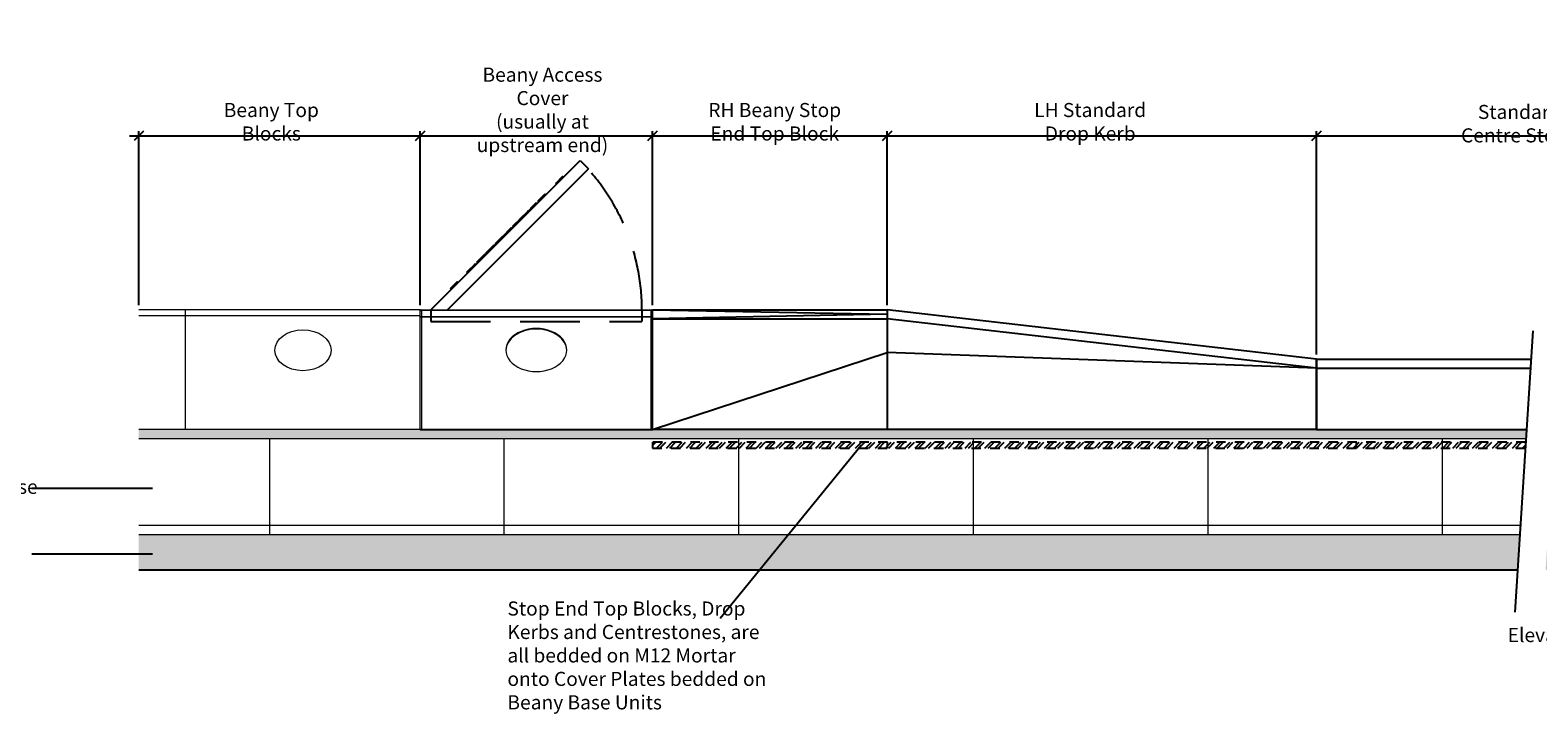
# Model space of a CAD drawing. Extents: x 68222 to 221573, y -8478 to 11930.
# Drawn here: x 69992 to 73205, y -5029 to -3571 of the extents above; entities that cross this region are included whole.
import ezdxf

# ---------------------------------------------------------------- set-up
doc = ezdxf.new("R2010")
doc.units = 0
doc.header["$LTSCALE"] = 20
doc.header["$MEASUREMENT"] = 0
doc.linetypes.add('1MM-HIDDEN', pattern=[2, 1, -1])
doc.linetypes.add('DASHED2', pattern=[9.525, 6.35, -3.175])
doc.layers.get('0').update_dxf_attribs({"linetype": 'CONTINUOUS'})
doc.layers.get('DEFPOINTS').update_dxf_attribs({"linetype": 'CONTINUOUS'})
doc.layers.add('00_Marshalls - Standard Details', color=7, linetype='CONTINUOUS')
doc.styles.add('10TEXT', font='archs.shx', dxfattribs={"width": 0.63, "height": 30})
doc.styles.add('Dims', font='archs.shx', dxfattribs={"width": 0.63})
doc.dimstyles.new('10', dxfattribs={"dimscale": 10, "dimtxt": 0.18, "dimasz": 2, "dimexe": 1, "dimexo": 1, "dimgap": 1, "dimtad": 1, "dimdec": 0, "dimzin": 0, "dimdsep": 46, "dimtxsty": '10TEXT', "dimblk1": 'OBLIQUE', "dimblk2": 'OBLIQUE', "dimsah": 1, "dimcen": 0.09, "dimdle": 2, "dimclrd": 7, "dimclre": 7, "dimclrt": 7, "dimadec": 0, "dimazin": 0, "dimtfac": 1, "dimtdec": 0, "dimtofl": 0, "dimtmove": 0, "dimatfit": 3, "dimldrblk": 'OBLIQUE', "dimfxl": 1, "dimtolj": 1, "dimarcsym": 0})

# ---------------------------------------------------------------- blocks, each defined once
blk = doc.blocks.new('_OBLIQUE')
at = {"color": 0, "linetype": 'ByBlock'}
blk.add_line((-0.5, -0.5), (0.5, 0.5), dxfattribs=at)
blk = doc.blocks.new('*D1211')
at = {"layer": '00_Marshalls - Standard Details', "color": 252, "lineweight": -2, "transparency": 16777216}
for p, q in [((70223.4, -4157.8), (70223.4, -3787)), ((70823.4, -4157.8), (70823.4, -3787)), ((70203.4, -3797), (70843.4, -3797))]:
    blk.add_line(p, q, dxfattribs=at)
at = {"layer": 'DEFPOINTS', "color": 0, "transparency": 16777216}
for p in [(70823.4, -3797), (70223.4, -4167.8), (70823.4, -4167.8)]:
    blk.add_point(p, dxfattribs=at)
at = {"layer": '00_Marshalls - Standard Details', "color": 252, "lineweight": -2, "transparency": 16777216, "xscale": 20, "yscale": 20, "zscale": 20, "rotation": 180}
blk.add_blockref('_OBLIQUE', (70223.4, -3797), dxfattribs=at)
at = {"layer": '00_Marshalls - Standard Details', "color": 252, "lineweight": -2, "transparency": 16777216, "xscale": 20, "yscale": 20, "zscale": 20}
blk.add_blockref('_OBLIQUE', (70823.4, -3797), dxfattribs=at)
at = {"layer": '00_Marshalls - Standard Details', "color": 7, "transparency": 16777216, "insert": (70506, -3766.7), "char_height": 30, "attachment_point": 5, "style": '10TEXT'}
blk.add_mtext('\\A1;{\\fCalibri Light|b0|i0|c0|p34;Beany Top Blocks}', dxfattribs=at)
blk = doc.blocks.new('*D1212')
at = {"layer": '00_Marshalls - Standard Details', "color": 252, "lineweight": -2, "transparency": 16777216}
for p, q in [((70823.4, -4157.8), (70823.4, -3787)), ((71318.4, -4157.8), (71318.4, -3787)), ((70803.4, -3797), (71338.4, -3797))]:
    blk.add_line(p, q, dxfattribs=at)
at = {"layer": 'DEFPOINTS', "color": 0, "transparency": 16777216}
for p in [(71318.4, -3797), (70823.4, -4167.8), (71318.4, -4167.8)]:
    blk.add_point(p, dxfattribs=at)
at = {"layer": '00_Marshalls - Standard Details', "color": 252, "lineweight": -2, "transparency": 16777216, "xscale": 20, "yscale": 20, "zscale": 20, "rotation": 180}
blk.add_blockref('_OBLIQUE', (70823.4, -3797), dxfattribs=at)
at = {"layer": '00_Marshalls - Standard Details', "color": 252, "lineweight": -2, "transparency": 16777216, "xscale": 20, "yscale": 20, "zscale": 20}
blk.add_blockref('_OBLIQUE', (71318.4, -3797), dxfattribs=at)
at = {"layer": '00_Marshalls - Standard Details', "color": 7, "transparency": 16777216, "insert": (71083.9, -3741.3), "char_height": 30, "attachment_point": 5, "style": '10TEXT'}
blk.add_mtext('\\A1;{\\fCalibri Light|b0|i0|c0|p34;Beany Access Cover\\P(usually at upstream end)}', dxfattribs=at)
blk = doc.blocks.new('*D1213')
at = {"layer": '00_Marshalls - Standard Details', "color": 252, "lineweight": -2, "transparency": 16777216}
for p, q in [((71318.4, -4157.8), (71318.4, -3787)), ((71818.4, -4157.8), (71818.4, -3787)), ((71298.4, -3797), (71838.4, -3797))]:
    blk.add_line(p, q, dxfattribs=at)
at = {"layer": 'DEFPOINTS', "color": 0, "transparency": 16777216}
for p in [(71818.4, -3797), (71318.4, -4167.8), (71818.4, -4167.8)]:
    blk.add_point(p, dxfattribs=at)
at = {"layer": '00_Marshalls - Standard Details', "color": 252, "lineweight": -2, "transparency": 16777216, "xscale": 20, "yscale": 20, "zscale": 20, "rotation": 180}
blk.add_blockref('_OBLIQUE', (71318.4, -3797), dxfattribs=at)
at = {"layer": '00_Marshalls - Standard Details', "color": 252, "lineweight": -2, "transparency": 16777216, "xscale": 20, "yscale": 20, "zscale": 20}
blk.add_blockref('_OBLIQUE', (71818.4, -3797), dxfattribs=at)
at = {"layer": '00_Marshalls - Standard Details', "color": 7, "transparency": 16777216, "insert": (71578.9, -3766.7), "char_height": 30, "attachment_point": 5, "style": '10TEXT'}
blk.add_mtext('\\A1;{\\fCalibri Light|b0|i0|c0|p34;RH Beany Stop End Top Block}', dxfattribs=at)
blk = doc.blocks.new('*D1214')
at = {"layer": '00_Marshalls - Standard Details', "color": 252, "lineweight": -2, "transparency": 16777216}
for p, q in [((71818.4, -4157.8), (71818.4, -3787)), ((72733.4, -4262.8), (72733.4, -3787)), ((71798.4, -3797), (72753.4, -3797))]:
    blk.add_line(p, q, dxfattribs=at)
at = {"layer": 'DEFPOINTS', "color": 0, "transparency": 16777216}
for p in [(72733.4, -3797), (71818.4, -4167.8), (72733.4, -4272.8)]:
    blk.add_point(p, dxfattribs=at)
at = {"layer": '00_Marshalls - Standard Details', "color": 252, "lineweight": -2, "transparency": 16777216, "xscale": 20, "yscale": 20, "zscale": 20, "rotation": 180}
blk.add_blockref('_OBLIQUE', (71818.4, -3797), dxfattribs=at)
at = {"layer": '00_Marshalls - Standard Details', "color": 252, "lineweight": -2, "transparency": 16777216, "xscale": 20, "yscale": 20, "zscale": 20}
blk.add_blockref('_OBLIQUE', (72733.4, -3797), dxfattribs=at)
at = {"layer": '00_Marshalls - Standard Details', "color": 7, "transparency": 16777216, "insert": (72251.3, -3766.7), "char_height": 30, "attachment_point": 5, "style": '10TEXT'}
blk.add_mtext('\\A1;{\\fCalibri Light|b0|i0|c0|p34;LH Standard Drop Kerb}', dxfattribs=at)
blk = doc.blocks.new('*D1215')
at = {"layer": '00_Marshalls - Standard Details', "color": 252, "lineweight": -2, "transparency": 16777216}
for p, q in [((72733.4, -4262.8), (72733.4, -3787)), ((73648.4, -4262.8), (73648.4, -3787)), ((72713.4, -3797), (73668.4, -3797))]:
    blk.add_line(p, q, dxfattribs=at)
at = {"layer": 'DEFPOINTS', "color": 0, "transparency": 16777216}
for p in [(73648.4, -3797), (72733.4, -4272.8), (73648.4, -4272.8)]:
    blk.add_point(p, dxfattribs=at)
at = {"layer": '00_Marshalls - Standard Details', "color": 252, "lineweight": -2, "transparency": 16777216, "xscale": 20, "yscale": 20, "zscale": 20, "rotation": 180}
blk.add_blockref('_OBLIQUE', (72733.4, -3797), dxfattribs=at)
at = {"layer": '00_Marshalls - Standard Details', "color": 252, "lineweight": -2, "transparency": 16777216, "xscale": 20, "yscale": 20, "zscale": 20}
blk.add_blockref('_OBLIQUE', (73648.4, -3797), dxfattribs=at)
at = {"layer": '00_Marshalls - Standard Details', "color": 7, "transparency": 16777216, "insert": (73166.3, -3770.7), "char_height": 30, "attachment_point": 5, "style": '10TEXT'}
blk.add_mtext('\\A1;{\\fCalibri Light|b0|i0|c0|p34;Standard Centre Stone}', dxfattribs=at)

msp = doc.modelspace()

# ---------------------------------------------------------------- hatches: boundary and pattern name
at = {"layer": '00_Marshalls - Standard Details'}
h = msp.add_hatch(dxfattribs=at)
h.set_pattern_fill('DOTS', color=256, scale=50)
h.set_pattern_definition([(0, (-728.6938, 7958.5318), (1.5625, 3.125), [0, -3.125])])
h.paths.add_polyline_path([(73241.2, -4422.78), (73239.91, -4442.78), (76168.38, -4442.78), (76168.38, -4422.78)])
h.paths.add_polyline_path([(73179.91, -4442.78), (73181.2, -4422.78), (70223.38, -4422.78), (70223.38, -4442.78)])
h = msp.add_hatch(dxfattribs=at)
h.set_pattern_fill('ANSI32', color=256, scale=40)
h.set_pattern_definition([(45, (-4193.56, 6927.222), (-10.6066017, 10.6066017), []), (45, (-4186.489, 6927.222), (-10.6066017, 10.6066017), [])])
h.paths.add_polyline_path([(73178.62, -4462.78), (73179.43, -4450.28), (71318.38, -4450.28), (71318.38, -4462.78)])
h.paths.add_polyline_path([(73239.43, -4450.28), (73238.62, -4462.78), (75063.38, -4462.78), (75063.38, -4450.28)])
h = msp.add_hatch(dxfattribs=at)
h.set_pattern_fill('AR-CONC', color=256, scale=10, style=0)
h.set_pattern_definition([(50, (-728.694, 6037.33), (71.72602, -6.275213), [7.5, -82.5]), (355, (-728.694, 6037.33), (-13.87513, 75.21921), [6, -66]), (100.45144, (-722.72, 6036.81), (57.850885, 68.944), [6.37402, -70.11421]), (46.1842, (-728.69, 6057.33), (106.72413, -16.55193), [11.25, -123.75]), (96.63564, (-719.8, 6055.95), (93.4662, 97.41186), [9.56103, -105.17138]), (351.18416, (-728.69, 6057.33), (93.4662, 97.41186), [9, -99]), (21, (-718.694, 6052.33), (59.690705, -40.26189), [7.5, -82.5]), (326, (-718.694, 6052.33), (24.33153, 72.515005), [6, -66]), (71.45144, (-713.72, 6048.976), (84.02224, 32.253115), [6.37402, -70.11421]), (37.5, (-728.694, 6037.331), (1.2159855, 33.289385), [0, -65.2, 0, -67, 0, -66.25]), (7.5, (-728.694, 6037.33), (26.306954, 39.441171), [0, -38.2, 0, -63.7, 0, -25.25]), (327.5, (-750.994, 6037.331), (53.382244, -2.255487), [0, -25, 0, -78, 0, -103.5]), (317.5, (-760.994, 6037.33), (58.318617, 10.010498), [0, -32.5, 0, -51.8, 0, -73.5])])
h.paths.add_polyline_path([(73226.69, -4647.78), (73221.85, -4722.78), (76168.38, -4722.78), (76168.38, -4647.78), (76002.49, -4647.78), (75502.49, -4647.78), (75002.49, -4647.78), (74502.49, -4647.78), (74002.49, -4647.78)])
h.paths.add_polyline_path([(73161.85, -4722.78), (73166.69, -4647.78), (72502.49, -4647.78), (72002.49, -4647.78), (71502.49, -4647.78), (71002.49, -4647.78), (70502.49, -4647.78), (70223.38, -4647.78), (70223.38, -4722.78)])

# ---------------------------------------------------------------- linework, layer by layer
at = {"linetype": 'Continuous', "lineweight": 0}
for p, q in [((70502.49, -4442.78), (70223.38, -4442.78)), ((70502.49, -4627.78), (70502.49, -4442.78)), ((71002.49, -4442.78), (70502.49, -4442.78)), ((70502.49, -4627.78), (70502.49, -4442.78)), ((71002.49, -4627.78), (71002.49, -4442.78)), ((71002.49, -4627.78), (71002.49, -4442.78)), ((71502.49, -4442.78), (71002.49, -4442.78)), ((71502.49, -4627.78), (71502.49, -4442.78)), ((71502.49, -4627.78), (71502.49, -4442.78)), ((72002.49, -4442.78), (71502.49, -4442.78)), ((72002.49, -4627.78), (72002.49, -4442.78)), ((72002.49, -4627.78), (72002.49, -4442.78)), ((72502.49, -4442.78), (72002.49, -4442.78)), ((72502.49, -4627.78), (72502.49, -4442.78)), ((72502.49, -4627.78), (72502.49, -4442.78)), ((73002.49, -4442.78), (72502.49, -4442.78)), ((73002.49, -4627.78), (73002.49, -4442.78)), ((73002.49, -4627.78), (73002.49, -4442.78)), ((73179.91, -4442.78), (73002.49, -4442.78)), ((70502.49, -4627.78), (70223.38, -4627.78)), ((70502.49, -4647.78), (70223.38, -4647.78)), ((70502.49, -4647.78), (70502.49, -4627.78)), ((71002.49, -4627.78), (70502.49, -4627.78)), ((70502.49, -4647.78), (70502.49, -4627.78)), ((71002.49, -4647.78), (70502.49, -4647.78)), ((71002.49, -4647.78), (71002.49, -4627.78)), ((71002.49, -4647.78), (71002.49, -4627.78)), ((71502.49, -4627.78), (71002.49, -4627.78)), ((71502.49, -4647.78), (71002.49, -4647.78)), ((71502.49, -4647.78), (71502.49, -4627.78)), ((71502.49, -4647.78), (71502.49, -4627.78)), ((72002.49, -4627.78), (71502.49, -4627.78)), ((72002.49, -4647.78), (71502.49, -4647.78)), ((72002.49, -4647.78), (72002.49, -4627.78)), ((72002.49, -4647.78), (72002.49, -4627.78)), ((72502.49, -4627.78), (72002.49, -4627.78)), ((72502.49, -4647.78), (72002.49, -4647.78)), ((72502.49, -4647.78), (72502.49, -4627.78)), ((72502.49, -4647.78), (72502.49, -4627.78)), ((73002.49, -4627.78), (72502.49, -4627.78)), ((73002.49, -4647.78), (72502.49, -4647.78)), ((73002.49, -4647.78), (73002.49, -4627.78)), ((73002.49, -4647.78), (73002.49, -4627.78)), ((73167.98, -4627.78), (73002.49, -4627.78)), ((73166.69, -4647.78), (73002.49, -4647.78))]:
    msp.add_line(p, q, dxfattribs=at)
for points in [[(72733.38, -4272.78), (71818.38, -4167.78)], [(71818.38, -4167.78), (71818.38, -4422.78)], [(72733.38, -4291.78), (71818.38, -4186.78)], [(72733.38, -4291.78), (71818.38, -4259)], [(72733.38, -4272.78), (72733.38, -4422.78)], [(72733.38, -4272.78), (73190.88, -4272.78)], [(72733.38, -4422.78), (72733.38, -4272.78)], [(72733.38, -4291.78), (73189.66, -4291.78)], [(72733.38, -4422.78), (71818.38, -4422.78)], [(72733.38, -4422.78), (73181.2, -4422.78)]]:
    msp.add_lwpolyline(points)
at = {"ltscale": 0.15}
msp.add_lwpolyline([(71318.38, -4422.78), (71818.38, -4259)], dxfattribs=at)
at = {"layer": '00_Marshalls - Standard Details'}
for p, q in [((70845.88, -4167.78), (71164.08, -3849.58)), ((71318.38, -4422.78), (71318.38, -4167.78)), ((71318.38, -4167.78), (71818.38, -4167.78)), ((71318.38, -4167.78), (71818.38, -4177.28)), ((71818.38, -4177.28), (71318.38, -4186.78)), ((71818.38, -4167.78), (71818.38, -4422.78)), ((71318.38, -4186.78), (71818.38, -4186.78)), ((73194.75, -4212.78), (73156.04, -4812.78)), ((71818.38, -4422.78), (71318.38, -4422.78))]:
    msp.add_line(p, q, dxfattribs=at)
at = {"layer": '00_Marshalls - Standard Details', "linetype": 'DASHED2'}
for p, q in [((71164.08, -3849.58), (71181.76, -3867.26)), ((70845.88, -4167.78), (70845.88, -4192.78)), ((71295.88, -4167.78), (71295.88, -4192.78)), ((70845.88, -4192.78), (71295.88, -4192.78))]:
    msp.add_line(p, q, dxfattribs=at)
at = {"layer": '00_Marshalls - Standard Details', "linetype": 'Continuous'}
msp.add_line((70881.24, -4167.78), (71181.76, -3867.26), dxfattribs=at)
at = {"layer": '00_Marshalls - Standard Details', "linetype": 'Continuous', "lineweight": 0, "extrusion": (-0.707107, 0.707107, 0)}
for p, q in [((71112.78, -3896.63), (71125.84, -3883.58)), ((71126.36, -3884.1), (71113.31, -3897.16)), ((71113.71, -3897.85), (71127.06, -3884.5)), ((71125.84, -3883.58), (71126.36, -3884.1)), ((71127.06, -3884.5), (71126.36, -3884.1)), ((71127.05, -3883.42), (71127.74, -3883.82)), ((71127.06, -3884.5), (71128.11, -3885.55)), ((71113.03, -3898.54), (71112.62, -3897.84)), ((71112.78, -3896.63), (71113.31, -3897.16)), ((71113.31, -3897.16), (71113.71, -3897.85)), ((71113.71, -3897.85), (71114.76, -3898.9)), ((71070.7, -3938.72), (71057.88, -3951.54)), ((71057.88, -3951.54), (71059.43, -3954.23)), ((71070.7, -3938.72), (71073.39, -3940.27)), ((71075.59, -3935.97), (71075.19, -3935.27)), ((71075.35, -3934.07), (71088.41, -3921.01)), ((71075.35, -3934.07), (71075.87, -3934.59)), ((71088.93, -3921.53), (71075.87, -3934.59)), ((71075.87, -3934.59), (71076.28, -3935.29)), ((71076.28, -3935.29), (71089.63, -3921.94)), ((71076.28, -3935.29), (71077.32, -3936.33)), ((71088.41, -3921.01), (71088.93, -3921.53)), ((71088.47, -3920.95), (71088.47, -3920.95)), ((71089.63, -3921.94), (71088.93, -3921.53)), ((71089.61, -3920.85), (71090.31, -3921.25)), ((71089.63, -3921.94), (71090.68, -3922.98)), ((71089.93, -3921.79), (71089.93, -3921.79)), ((71024.82, -3984.6), (71023.15, -3986.27)), ((71033.22, -3976.2), (71024.82, -3984.6)), ((71024.82, -3984.6), (71025.72, -3985.21)), ((71025.94, -3984.89), (71037.89, -3972.94)), ((71038.27, -3973.61), (71026.47, -3985.41)), ((71026.54, -3985.55), (71038.32, -3973.76)), ((71034.89, -3974.53), (71033.22, -3976.2)), ((71033.22, -3976.2), (71033.79, -3977.04)), ((71037.7, -3971.72), (71034.89, -3974.53)), ((71034.89, -3974.53), (71035.46, -3975.37)), ((71037.7, -3971.72), (71037.74, -3971.73)), ((71038.16, -3973.4), (71037.76, -3972.71)), ((71037.92, -3971.5), (71050.97, -3958.44)), ((71037.92, -3971.5), (71038.44, -3972.02)), ((71051.5, -3958.97), (71038.44, -3972.02)), ((71038.44, -3972.02), (71038.84, -3972.72)), ((71038.84, -3972.72), (71052.19, -3959.37)), ((71038.84, -3972.72), (71039.89, -3973.77)), ((71053.95, -3955.47), (71050.97, -3958.44)), ((71050.97, -3958.44), (71051.5, -3958.97)), ((71052.19, -3959.37), (71051.5, -3958.97)), ((71052.18, -3958.28), (71052.88, -3958.69)), ((71052.19, -3959.37), (71053.24, -3960.42)), ((71052.41, -3958.42), (71054.65, -3956.18)), ((71055.5, -3956.38), (71053.09, -3958.79)), ((71053.24, -3958.85), (71055.66, -3956.43)), ((71053.95, -3955.47), (71054.88, -3956.01)), ((71055.5, -3956.38), (71055.62, -3955.92)), ((71055.66, -3956.43), (71055.5, -3956.38)), ((71056.44, -3956.15), (71055.62, -3955.92)), ((71057.94, -3955.72), (71056.52, -3954.31)), ((70995.72, -4015.11), (70991.83, -4019)), ((70996.31, -4014.52), (70995.72, -4015.11)), ((70997.52, -4016.14), (70995.72, -4015.11)), ((70998.11, -4015.55), (70996.31, -4014.52)), ((70997.85, -4011.57), (71000.53, -4013.11)), ((71000.46, -4010.37), (70999.54, -4011.29)), ((71000.57, -4013.07), (70999.54, -4011.29)), ((71000.73, -4010.83), (71000.33, -4010.14)), ((71000.49, -4008.93), (71013.54, -3995.87)), ((71000.49, -4008.93), (71001.01, -4009.46)), ((71014.07, -3996.4), (71001.01, -4009.46)), ((71001.01, -4009.46), (71001.41, -4010.15)), ((71001.41, -4010.15), (71014.76, -3996.8)), ((71001.41, -4010.15), (71002.46, -4011.2)), ((71014.22, -3995.2), (71013.54, -3995.87)), ((71013.54, -3995.87), (71014.07, -3996.4)), ((71014.76, -3996.8), (71014.07, -3996.4)), ((71016.89, -3992.53), (71014.22, -3995.2)), ((71014.22, -3995.2), (71014.45, -3995.6)), ((71014.75, -3995.72), (71015.45, -3996.12)), ((71014.76, -3996.8), (71015.81, -3997.85)), ((71016.89, -3992.53), (71017.79, -3993.05)), ((71019.5, -3994.16), (71018.09, -3992.74)), ((71023.15, -3986.27), (71020.31, -3989.11)), ((71020.31, -3989.11), (71020.74, -3990.09)), ((71023.8, -3989.86), (71021.91, -3988.92)), ((71023.15, -3986.27), (71025.67, -3987.99)), ((71025.86, -3986.23), (71025.78, -3986.1)), ((71025.94, -3984.89), (71026.47, -3985.41)), ((71026.47, -3985.41), (71026.54, -3985.55)), ((71026.54, -3985.55), (71027.33, -3986.33)), ((70960.79, -4048.63), (70957.97, -4051.44)), ((70960.79, -4048.63), (70961.77, -4049.06)), ((70963.03, -4047.8), (70961.29, -4049.54)), ((70963.3, -4048.27), (70962.89, -4047.57)), ((70963.05, -4046.36), (70976.11, -4033.31)), ((70963.05, -4046.36), (70963.58, -4046.89)), ((70976.63, -4033.83), (70963.58, -4046.89)), ((70963.58, -4046.89), (70963.98, -4047.58)), ((70963.98, -4047.58), (70977.33, -4034.23)), ((70963.98, -4047.58), (70965.03, -4048.63)), ((70977.02, -4032.39), (70976.11, -4033.31)), ((70976.11, -4033.31), (70976.63, -4033.83)), ((70977.33, -4034.23), (70976.63, -4033.83)), ((70980.14, -4029.27), (70977.02, -4032.39)), ((70977.02, -4032.39), (70977.78, -4033.42)), ((70977.32, -4033.15), (70978.01, -4033.55)), ((70977.33, -4034.23), (70978.38, -4035.28)), ((70980.47, -4030.36), (70978.59, -4032.24)), ((70979.28, -4033.8), (70978.59, -4032.24)), ((70980.14, -4029.27), (70981.19, -4029.64)), ((70981.25, -4029.58), (70980.47, -4030.36)), ((70982.15, -4031.51), (70980.47, -4030.36)), ((70984.78, -4026.05), (70981.25, -4029.58)), ((70982.93, -4030.73), (70981.25, -4029.58)), ((70985.55, -4025.28), (70984.78, -4026.05)), ((70985.93, -4027.73), (70984.78, -4026.05)), ((70987.43, -4023.4), (70985.55, -4025.28)), ((70986.7, -4026.96), (70985.55, -4025.28)), ((70989.39, -4024.27), (70987.43, -4023.4)), ((70991.83, -4019), (70990.07, -4020.76)), ((70991.1, -4022.56), (70990.07, -4020.76)), ((70990.54, -4018.87), (70991.25, -4019.58)), ((70993.63, -4020.03), (70991.83, -4019)), ((70925.62, -4083.8), (70938.68, -4070.74)), ((70939.2, -4071.26), (70926.14, -4084.32)), ((70926.55, -4085.02), (70939.9, -4071.67)), ((70940.23, -4069.19), (70938.68, -4070.74)), ((70938.68, -4070.74), (70939.2, -4071.26)), ((70939.9, -4071.67), (70939.2, -4071.26)), ((70939.88, -4070.58), (70940.58, -4070.98)), ((70939.9, -4071.67), (70940.95, -4072.71)), ((70940.23, -4069.19), (70942.92, -4070.74)), ((70946.24, -4063.18), (70943.4, -4066.02)), ((70943.4, -4066.02), (70944.7, -4068.96)), ((70947.91, -4061.51), (70946.24, -4063.18)), ((70946.24, -4063.18), (70948.76, -4064.9)), ((70956.3, -4053.11), (70947.91, -4061.51)), ((70947.91, -4061.51), (70950.43, -4063.23)), ((70957.97, -4051.44), (70956.3, -4053.11)), ((70956.3, -4053.11), (70958.03, -4055.63)), ((70957.97, -4051.44), (70958.84, -4052.7)), ((70961.29, -4049.54), (70958.58, -4052.25)), ((70959.61, -4054.05), (70958.58, -4052.25)), ((70962.32, -4051.34), (70961.29, -4049.54)), ((70888.19, -4121.23), (70901.24, -4108.17)), ((70901.77, -4108.7), (70888.71, -4121.75)), ((70889.11, -4122.45), (70902.47, -4109.1)), ((70901.24, -4108.17), (70901.77, -4108.7)), ((70902.47, -4109.1), (70901.77, -4108.7)), ((70902.45, -4108.01), (70903.15, -4108.41)), ((70902.47, -4109.1), (70903.51, -4110.15)), ((70924.5, -4084.92), (70921.82, -4087.59)), ((70921.82, -4087.59), (70923.38, -4090.28)), ((70924.61, -4084.8), (70924.5, -4084.92)), ((70924.5, -4084.92), (70925.87, -4085.72)), ((70924.61, -4084.8), (70925.62, -4083.8)), ((70925.73, -4085.48), (70924.61, -4084.8)), ((70925.86, -4085.7), (70925.46, -4085)), ((70925.62, -4083.8), (70926.14, -4084.32)), ((70926.14, -4084.32), (70926.55, -4085.02)), ((70926.55, -4085.02), (70927.59, -4086.06)), ((70888.43, -4123.13), (70888.03, -4122.44)), ((70888.19, -4121.23), (70888.71, -4121.75)), ((70888.71, -4121.75), (70889.11, -4122.45)), ((70889.11, -4122.45), (70890.16, -4123.5))]:
    msp.add_line(p, q, dxfattribs=at)
at = {"layer": '00_Marshalls - Standard Details', "linetype": 'Continuous', "lineweight": 0}
for p, q in [((70323.38, -4167.78), (70223.38, -4167.78)), ((70323.38, -4422.78), (70323.38, -4167.78)), ((70823.38, -4167.78), (70323.38, -4167.78)), ((70823.38, -4422.78), (70823.38, -4167.78)), ((70323.38, -4180.39), (70223.38, -4180.39)), ((70823.38, -4180.39), (70323.38, -4180.39)), ((70323.38, -4422.78), (70223.38, -4422.78)), ((70323.38, -4422.78), (70223.38, -4422.78)), ((70823.38, -4422.78), (70323.38, -4422.78)), ((70823.38, -4422.78), (70323.38, -4422.78))]:
    msp.add_line(p, q, dxfattribs=at)
at = {"layer": '00_Marshalls - Standard Details', "linetype": 'Continuous', "lineweight": 0, "extrusion": (0, 1, 0)}
for p, q in [((70323.38, -4184.14), (70323.38, -4170.77)), ((70823.38, -4184.14), (70823.38, -4170.77)), ((70826.38, -4167.78), (71315.38, -4167.78)), ((70826.38, -4168.9), (70826.38, -4167.78)), ((71315.38, -4168.9), (70826.38, -4168.9)), ((70826.38, -4168.9), (70826.38, -4182.28)), ((71315.38, -4167.78), (71315.38, -4168.9)), ((71315.38, -4182.28), (71315.38, -4168.9)), ((71318.38, -4170.77), (71318.38, -4184.14)), ((71318.38, -4184.14), (71318.38, -4170.77)), ((70823.38, -4422.78), (70823.38, -4184.14)), ((70826.38, -4182.28), (71315.38, -4182.28)), ((70826.38, -4183.4), (70826.38, -4182.28)), ((71315.38, -4183.4), (70826.38, -4183.4)), ((70826.38, -4183.4), (70826.38, -4422.78)), ((71315.38, -4182.28), (71315.38, -4183.4)), ((71315.38, -4422.78), (71315.38, -4183.4)), ((71318.38, -4184.14), (71318.38, -4422.78)), ((71318.38, -4422.78), (71318.38, -4184.14))]:
    msp.add_line(p, q, dxfattribs=at)
at = {"layer": '00_Marshalls - Standard Details'}
for points in [[(70823.38, -4422.78), (71318.38, -4422.78)], [(73161.85, -4722.78), (70223.38, -4722.78)]]:
    msp.add_lwpolyline(points, dxfattribs=at)
at = {"layer": '00_Marshalls - Standard Details', "linetype": '1MM-HIDDEN'}
for points in [[(73179.43, -4450.28), (71318.38, -4450.28), (71318.38, -4462.78), (73178.62, -4462.78)], [(71818.38, -4450.28), (71818.38, -4462.78)], [(72818.38, -4450.28), (72818.38, -4462.78)]]:
    msp.add_lwpolyline(points, dxfattribs=at)
at = {"layer": '00_Marshalls - Standard Details', "color": 252}
for points in [[(71763.3, -4456.99), (71462.35, -4825.84)], [(70252.39, -4548.47), (69995.89, -4548.47)], [(70252.39, -4688.64), (69995.89, -4688.64)]]:
    msp.add_lwpolyline(points, dxfattribs=at)
at = {"layer": '00_Marshalls - Standard Details', "linetype": 'Continuous', "lineweight": 0}
for centre, radius, start, end in [((71126.55, -3884.28), 1, 60, 135), ((71128.74, -3882.09), 2, 240, 315), ((71111.29, -3899.54), 2, 315, 30), ((71073.86, -3936.97), 2, 315, 30), ((71089.11, -3921.72), 1, 60, 135), ((71091.31, -3919.52), 2, 240, 315), ((71036.43, -3974.4), 2, 315, 30), ((71051.68, -3959.15), 1, 60, 135), ((71053.88, -3956.95), 2, 240, 315), ((70999, -4011.83), 2, 315, 30), ((71014.25, -3996.58), 1, 60, 135), ((71016.45, -3994.39), 2, 240, 315), ((70961.56, -4049.27), 2, 315, 30), ((70976.82, -4034.01), 1, 60, 135), ((70979.01, -4031.82), 2, 240, 315), ((70939.38, -4071.45), 1, 60, 135), ((70941.58, -4069.25), 2, 240, 315), ((70901.95, -4108.88), 1, 60, 135), ((70904.15, -4106.68), 2, 240, 315), ((70924.13, -4086.7), 2, 315, 30), ((70886.7, -4124.13), 2, 315, 30), ((70826.38, -4170.78), 3, 90, 179.75), ((71315.38, -4170.78), 3, 0.25, 90)]:
    msp.add_arc(centre, radius, start, end, dxfattribs=at)
at = {"layer": '00_Marshalls - Standard Details', "color": 7, "linetype": 'DASHED2'}
msp.add_arc((70846.2, -4167.72), 449.68, 359.99218, 41.83642, dxfattribs=at)
at = {"layer": '00_Marshalls - Standard Details', "linetype": 'Continuous', "lineweight": 0, "extrusion": (0, 0, -1)}
for centre, radius, start, end in [((-71113.49, -3897.34), 1, 330, 45), ((-71076.06, -3934.77), 1, 330, 45), ((-71038.62, -3972.21), 1, 330, 45), ((-71055.36, -3956.89), 1, 45, 105.34316), ((-71001.19, -4009.64), 1, 330, 45), ((-71026.65, -3985.6), 1, 330, 45), ((-71024.56, -3986.98), 1.5, 150, 225), ((-70963.76, -4047.07), 1, 330, 45), ((-70926.33, -4084.5), 1, 330, 45), ((-70888.89, -4121.94), 1, 330, 45)]:
    msp.add_arc(centre, radius, start, end, dxfattribs=at)
for centre, major_axis, ratio, start_param, end_param in [((71126.55, -3884.28), (0.5, 0.866), 0.2505628, -1.5037588, 0), ((71113.49, -3897.34), (-0.866, -0.5), 0.2505628, 0, 1.5037588), ((71076.06, -3934.77), (-0.866, -0.5), 0.2505628, 0, 1.5037588), ((71089.11, -3921.72), (0.5, 0.866), 0.2505628, -1.5037588, 0), ((71038.62, -3972.21), (-0.866, -0.5), 0.2505628, 0, 1.5037588), ((71051.68, -3959.15), (0.5, 0.866), 0.2505628, -1.5037588, 0), ((71055.36, -3956.89), (-0.707, 0.707), 0.4705882, 0, 1.3089969), ((71055.87, -3955.67), (1.06, -1.06), 0.4705882, 0, 1.3089969), ((71001.19, -4009.64), (-0.866, -0.5), 0.2505628, 0, 1.5037588), ((71014.25, -3996.58), (0.5, 0.866), 0.2505628, -1.5037588, 0), ((70963.76, -4047.07), (-0.866, -0.5), 0.2505628, 0, 1.5037588), ((70976.82, -4034.01), (0.5, 0.866), 0.2505628, -1.5037588, 0), ((70939.38, -4071.45), (0.5, 0.866), 0.2505628, -1.5037588, 0), ((70901.95, -4108.88), (0.5, 0.866), 0.2505628, -1.5037588, 0), ((70926.33, -4084.5), (-0.866, -0.5), 0.2505628, 0, 1.5037588), ((70888.89, -4121.94), (-0.866, -0.5), 0.2505628, 0, 1.5037588)]:
    msp.add_ellipse(centre, major_axis=major_axis, ratio=ratio, start_param=start_param, end_param=end_param, dxfattribs=at)
at = {"layer": '00_Marshalls - Standard Details', "linetype": 'Continuous', "lineweight": 0}
for centre, major_axis, ratio, start_param, end_param in [((71026.65, -3985.6), (-0.866, -0.5), 0.2505628, -1.5037588, 0), ((70826.38, -4170.78), (-3, 0.01), 0.6246914, -1.5680706, 0), ((71315.38, -4170.78), (3, 0.01), 0.6246914, 0, 1.5680706), ((70826.38, -4184.15), (-3, 0.01), 0.6246914, -1.5680706, 0), ((70826.38, -4184.15), (-3, 0.01), 0.2490388, -1.5697097, 0), ((71070.88, -4253.46), (65, 0), 0.7077448, 0, 3.1415927), ((71070.88, -4255.08), (65, 0), 0.7077448, 0.0175949, 3.1239978), ((71315.38, -4184.15), (3, 0.01), 0.6246914, 0, 1.5680706), ((71315.38, -4184.15), (3, 0.01), 0.2490388, 0, 1.5697097), ((70573.38, -4253.97), (60, 0), 0.7276072, -1.5707963, 4.712389), ((71070.88, -4253.46), (65, 0), 0.7077448, -3.1415927, 0)]:
    msp.add_ellipse(centre, major_axis=major_axis, ratio=ratio, start_param=start_param, end_param=end_param, dxfattribs=at)
for points, knots in [([(71127.06, -3884.5), (71127.21, -3884.44), (71127.34, -3884.38), (71127.56, -3884.25), (71127.65, -3884.18), (71127.78, -3884.05), (71127.81, -3884), (71127.82, -3883.89), (71127.8, -3883.85), (71127.74, -3883.82)], [2.3897132, 2.3897132, 2.3897132, 2.3897132, 2.7656529, 2.7656529, 3.1415927, 3.1415927, 3.5175324, 3.5175324, 3.8934721, 3.8934721, 3.8934721, 3.8934721]), ([(71113.03, -3898.54), (71113.06, -3898.59), (71113.1, -3898.62), (71113.2, -3898.61), (71113.26, -3898.57), (71113.38, -3898.45), (71113.45, -3898.36), (71113.58, -3898.13), (71113.65, -3898), (71113.71, -3897.85)], [2.3897132, 2.3897132, 2.3897132, 2.3897132, 2.7656529, 2.7656529, 3.1415927, 3.1415927, 3.5175324, 3.5175324, 3.8934721, 3.8934721, 3.8934721, 3.8934721]), ([(71058.4, -3952.44), (71058.33, -3952.5), (71058.27, -3952.57), (71058.12, -3952.71), (71058.04, -3952.8), (71057.86, -3952.97), (71057.77, -3953.06), (71057.64, -3953.19), (71057.59, -3953.24), (71057.5, -3953.33), (71057.45, -3953.38), (71057.36, -3953.47), (71057.31, -3953.52), (71057.21, -3953.62), (71057.16, -3953.67), (71057.07, -3953.77), (71057.02, -3953.81), (71056.92, -3953.91), (71056.87, -3953.96), (71056.72, -3954.11), (71056.62, -3954.21), (71056.52, -3954.31)], [0.0004661496, 0.0004661496, 0.0004661496, 0.0004661496, 0.000834642, 0.000834642, 0.001251963, 0.001251963, 0.001669284, 0.001669284, 0.0018779445, 0.0018779445, 0.002086605, 0.002086605, 0.0022952655, 0.0022952655, 0.002503926, 0.002503926, 0.0027125865, 0.0027125865, 0.002921247, 0.002921247, 0.003338568, 0.003338568, 0.003338568, 0.003338568]), ([(71075.35, -3934.07), (71075.23, -3934.19), (71075.11, -3934.31), (71074.87, -3934.55), (71074.74, -3934.67), (71074.52, -3934.9), (71074.41, -3935), (71074.22, -3935.19), (71074.14, -3935.28), (71073.99, -3935.43), (71073.92, -3935.5), (71073.83, -3935.58), (71073.81, -3935.61), (71073.76, -3935.66), (71073.74, -3935.68), (71073.71, -3935.71), (71073.7, -3935.71), (71073.7, -3935.72)], [0.0089113036, 0.0089113036, 0.0089113036, 0.0089113036, 0.0096988017, 0.0096988017, 0.0106697463, 0.0106697463, 0.0116406909, 0.0116406909, 0.0126116355, 0.0126116355, 0.0135825801, 0.0135825801, 0.0140680524, 0.0140680524, 0.0145535247, 0.0145535247, 0.0147095387, 0.0147095387, 0.0147095387, 0.0147095387]), ([(71073.7, -3935.72), (71073.94, -3936.18), (71074.19, -3936.65), (71074.68, -3937.57), (71074.92, -3938.03), (71075.17, -3938.49)], [0.000001, 0.000001, 0.000001, 0.000001, 0.16046774, 0.16046774, 0.32204437, 0.32204437, 0.32204437, 0.32204437]), ([(71075.59, -3935.97), (71075.62, -3936.02), (71075.67, -3936.05), (71075.77, -3936.04), (71075.83, -3936.01), (71075.95, -3935.88), (71076.02, -3935.79), (71076.15, -3935.57), (71076.22, -3935.43), (71076.28, -3935.29)], [2.3897132, 2.3897132, 2.3897132, 2.3897132, 2.7656529, 2.7656529, 3.1415927, 3.1415927, 3.5175324, 3.5175324, 3.8934721, 3.8934721, 3.8934721, 3.8934721]), ([(71088.47, -3920.95), (71088.47, -3920.95), (71088.46, -3920.95), (71088.46, -3920.96), (71088.45, -3920.96), (71088.44, -3920.97), (71088.44, -3920.98), (71088.42, -3920.99), (71088.42, -3921), (71088.41, -3921.01)], [0, 0, 0, 0, 0.0004402888, 0.0004402888, 0.0006676159, 0.0006676159, 0.000894943, 0.000894943, 0.0011553791, 0.0011553791, 0.0011553791, 0.0011553791]), ([(71089.63, -3921.94), (71089.77, -3921.88), (71089.91, -3921.81), (71090.13, -3921.68), (71090.22, -3921.61), (71090.35, -3921.49), (71090.38, -3921.43), (71090.39, -3921.33), (71090.36, -3921.28), (71090.31, -3921.25)], [2.3897132, 2.3897132, 2.3897132, 2.3897132, 2.7656529, 2.7656529, 3.1415927, 3.1415927, 3.5175324, 3.5175324, 3.8934721, 3.8934721, 3.8934721, 3.8934721]), ([(71038.16, -3973.4), (71038.19, -3973.46), (71038.23, -3973.48), (71038.34, -3973.47), (71038.39, -3973.44), (71038.52, -3973.31), (71038.59, -3973.22), (71038.72, -3973), (71038.78, -3972.87), (71038.84, -3972.72)], [2.3897132, 2.3897132, 2.3897132, 2.3897132, 2.7656529, 2.7656529, 3.1415927, 3.1415927, 3.5175324, 3.5175324, 3.8934721, 3.8934721, 3.8934721, 3.8934721]), ([(71052.19, -3959.37), (71052.34, -3959.31), (71052.47, -3959.24), (71052.7, -3959.11), (71052.79, -3959.04), (71052.91, -3958.92), (71052.95, -3958.86), (71052.96, -3958.76), (71052.93, -3958.72), (71052.88, -3958.69)], [2.3897132, 2.3897132, 2.3897132, 2.3897132, 2.7656529, 2.7656529, 3.1415927, 3.1415927, 3.5175324, 3.5175324, 3.8934721, 3.8934721, 3.8934721, 3.8934721]), ([(71056.52, -3954.31), (71056.46, -3954.37), (71056.39, -3954.44), (71056.29, -3954.54), (71056.26, -3954.57), (71056.2, -3954.64), (71056.16, -3954.67), (71056.07, -3954.77), (71056, -3954.83), (71055.87, -3954.96), (71055.81, -3955.02), (71055.62, -3955.21), (71055.49, -3955.34), (71055.31, -3955.52), (71055.25, -3955.58), (71055.14, -3955.69), (71055.08, -3955.75), (71054.97, -3955.86), (71054.91, -3955.92), (71054.86, -3955.98), (71054.85, -3955.98), (71054.84, -3955.99)], [0, 0, 0, 0, 0.0002755946, 0.0002755946, 0.0004133918, 0.0004133918, 0.0005511891, 0.0005511891, 0.0008267837, 0.0008267837, 0.0011023782, 0.0011023782, 0.0016535673, 0.0016535673, 0.0019291619, 0.0019291619, 0.0022047564, 0.0022047564, 0.002480351, 0.002480351, 0.0025088881, 0.0025088881, 0.0025088881, 0.0025088881]), ([(71055.66, -3956.43), (71055.9, -3956.34), (71056.1, -3956.27), (71056.37, -3956.17), (71056.44, -3956.15), (71056.44, -3956.15)], [2.1212496, 2.1212496, 2.1212496, 2.1212496, 2.6314211, 2.6314211, 3.1415927, 3.1415927, 3.1415927, 3.1415927]), ([(71056.44, -3956.15), (71056.6, -3956.19), (71056.76, -3956.21), (71057.09, -3956.19), (71057.25, -3956.15), (71057.55, -3956.03), (71057.69, -3955.94), (71057.84, -3955.81), (71057.87, -3955.79), (71057.9, -3955.76)], [0, 0, 0, 0, 0.4861322, 0.4861322, 0.973765, 0.973765, 1.4613436, 1.4613436, 1.5732555, 1.5732555, 1.5732555, 1.5732555]), ([(70997.85, -4011.57), (70997.85, -4011.57), (70997.85, -4011.57), (70997.84, -4011.58), (70997.83, -4011.58), (70997.82, -4011.59), (70997.82, -4011.6), (70997.8, -4011.62), (70997.79, -4011.63), (70997.75, -4011.67), (70997.73, -4011.69), (70997.68, -4011.74), (70997.65, -4011.77), (70997.6, -4011.82), (70997.58, -4011.83), (70997.55, -4011.87), (70997.53, -4011.89), (70997.47, -4011.95), (70997.43, -4011.99), (70997.37, -4012.05), (70997.35, -4012.07), (70997.3, -4012.12), (70997.28, -4012.14), (70997.2, -4012.21), (70997.15, -4012.27), (70997.04, -4012.38), (70996.98, -4012.44), (70996.89, -4012.52), (70996.86, -4012.55), (70996.8, -4012.61), (70996.77, -4012.64), (70996.68, -4012.74), (70996.61, -4012.81), (70996.47, -4012.95), (70996.4, -4013.02), (70996.29, -4013.13), (70996.25, -4013.16), (70996.18, -4013.24), (70996.14, -4013.28), (70996.06, -4013.36), (70996.02, -4013.4), (70995.93, -4013.49), (70995.89, -4013.53), (70995.81, -4013.61), (70995.76, -4013.65), (70995.68, -4013.74), (70995.64, -4013.78), (70995.51, -4013.91), (70995.42, -4014), (70995.24, -4014.18), (70995.14, -4014.27), (70994.86, -4014.56), (70994.67, -4014.75), (70994.37, -4015.05), (70994.26, -4015.15), (70994.06, -4015.36), (70993.95, -4015.46), (70993.74, -4015.67), (70993.64, -4015.78), (70993.43, -4015.99), (70993.32, -4016.1), (70992.99, -4016.42), (70992.78, -4016.64), (70992.34, -4017.08), (70992.12, -4017.3), (70991.67, -4017.75), (70991.45, -4017.97), (70991, -4018.42), (70990.78, -4018.64), (70990.54, -4018.87)], [0, 0, 0, 0, 0.000440289, 0.000440289, 0.000667616, 0.000667616, 0.000894943, 0.000894943, 0.001349597, 0.001349597, 0.001804251, 0.001804251, 0.002258905, 0.002258905, 0.002486232, 0.002486232, 0.00271356, 0.00271356, 0.003168214, 0.003168214, 0.003395541, 0.003395541, 0.003622868, 0.003622868, 0.004077522, 0.004077522, 0.004532176, 0.004532176, 0.004759503, 0.004759503, 0.00498683, 0.00498683, 0.005441484, 0.005441484, 0.005896139, 0.005896139, 0.006123466, 0.006123466, 0.006350793, 0.006350793, 0.00657812, 0.00657812, 0.006805447, 0.006805447, 0.007032774, 0.007032774, 0.007260101, 0.007260101, 0.007714755, 0.007714755, 0.008169409, 0.008169409, 0.009078718, 0.009078718, 0.009533372, 0.009533372, 0.009988026, 0.009988026, 0.01044268, 0.01044268, 0.010897334, 0.010897334, 0.011806643, 0.011806643, 0.012715951, 0.012715951, 0.013625259, 0.013625259, 0.014524018, 0.014524018, 0.014524018, 0.014524018]), ([(71000.73, -4010.83), (71000.76, -4010.89), (71000.8, -4010.91), (71000.9, -4010.91), (71000.96, -4010.87), (71001.09, -4010.75), (71001.15, -4010.66), (71001.29, -4010.43), (71001.35, -4010.3), (71001.41, -4010.15)], [2.3897132, 2.3897132, 2.3897132, 2.3897132, 2.7656529, 2.7656529, 3.1415927, 3.1415927, 3.5175324, 3.5175324, 3.8934721, 3.8934721, 3.8934721, 3.8934721]), ([(71014.76, -3996.8), (71014.91, -3996.74), (71015.04, -3996.68), (71015.27, -3996.54), (71015.36, -3996.48), (71015.48, -3996.35), (71015.52, -3996.29), (71015.53, -3996.19), (71015.5, -3996.15), (71015.45, -3996.12)], [2.3897132, 2.3897132, 2.3897132, 2.3897132, 2.7656529, 2.7656529, 3.1415927, 3.1415927, 3.5175324, 3.5175324, 3.8934721, 3.8934721, 3.8934721, 3.8934721]), ([(71018.09, -3992.74), (71017.94, -3992.89), (71017.8, -3993.03), (71017.51, -3993.32), (71017.36, -3993.47), (71017.08, -3993.75), (71016.93, -3993.9), (71016.65, -3994.18), (71016.52, -3994.31), (71016.25, -3994.58), (71016.12, -3994.71), (71015.86, -3994.97), (71015.74, -3995.09), (71015.39, -3995.44), (71015.17, -3995.66), (71014.98, -3995.85)], [0, 0, 0, 0, 0.0006100522, 0.0006100522, 0.0012201044, 0.0012201044, 0.0018301566, 0.0018301566, 0.0024402088, 0.0024402088, 0.003050261, 0.003050261, 0.0036603132, 0.0036603132, 0.0048654424, 0.0048654424, 0.0048654424, 0.0048654424]), ([(71021.91, -3988.92), (71021.88, -3988.95), (71021.85, -3988.98), (71021.79, -3989.04), (71021.78, -3989.06), (71021.74, -3989.09), (71021.72, -3989.11), (71021.65, -3989.18), (71021.61, -3989.22), (71021.53, -3989.3), (71021.51, -3989.32), (71021.46, -3989.37), (71021.43, -3989.4), (71021.37, -3989.46), (71021.34, -3989.49), (71021.28, -3989.55), (71021.25, -3989.58), (71021.19, -3989.64), (71021.15, -3989.68), (71021.08, -3989.75), (71021.05, -3989.78), (71020.94, -3989.89), (71020.87, -3989.97), (71020.7, -3990.13), (71020.62, -3990.21), (71020.45, -3990.38), (71020.36, -3990.47), (71020.17, -3990.66), (71020.07, -3990.76), (71019.88, -3990.95), (71019.78, -3991.05), (71019.58, -3991.26), (71019.47, -3991.36), (71019.32, -3991.51), (71019.26, -3991.57), (71019.16, -3991.67), (71019.11, -3991.72), (71019, -3991.83), (71018.95, -3991.88), (71018.84, -3991.99), (71018.79, -3992.04), (71018.68, -3992.15), (71018.63, -3992.2), (71018.52, -3992.31), (71018.47, -3992.37), (71018.3, -3992.53), (71018.2, -3992.63), (71018.09, -3992.74)], [0, 0, 0, 0, 0.0004508056, 0.0004508056, 0.0006762083, 0.0006762083, 0.0009016111, 0.0009016111, 0.0013524167, 0.0013524167, 0.0015778194, 0.0015778194, 0.0018032222, 0.0018032222, 0.002028625, 0.002028625, 0.0022540278, 0.0022540278, 0.0024794305, 0.0024794305, 0.0027048333, 0.0027048333, 0.0031556389, 0.0031556389, 0.0036064444, 0.0036064444, 0.00405725, 0.00405725, 0.0045080555, 0.0045080555, 0.0049588611, 0.0049588611, 0.0054096666, 0.0054096666, 0.0056350694, 0.0056350694, 0.0058604722, 0.0058604722, 0.0060858749, 0.0060858749, 0.0063112777, 0.0063112777, 0.0065366805, 0.0065366805, 0.0067620833, 0.0067620833, 0.0072128888, 0.0072128888, 0.0072128888, 0.0072128888]), ([(71025.86, -3986.23), (71025.88, -3986.27), (71025.92, -3986.28), (71026.01, -3986.26), (71026.07, -3986.22), (71026.19, -3986.1), (71026.26, -3986.01), (71026.4, -3985.8), (71026.47, -3985.68), (71026.54, -3985.55)], [2.3897132, 2.3897132, 2.3897132, 2.3897132, 2.7656529, 2.7656529, 3.1415927, 3.1415927, 3.5175324, 3.5175324, 3.8934721, 3.8934721, 3.8934721, 3.8934721]), ([(70963.3, -4048.27), (70963.33, -4048.32), (70963.37, -4048.35), (70963.47, -4048.34), (70963.53, -4048.3), (70963.65, -4048.18), (70963.72, -4048.09), (70963.85, -4047.86), (70963.92, -4047.73), (70963.98, -4047.58)], [2.3897132, 2.3897132, 2.3897132, 2.3897132, 2.7656529, 2.7656529, 3.1415927, 3.1415927, 3.5175324, 3.5175324, 3.8934721, 3.8934721, 3.8934721, 3.8934721]), ([(70977.33, -4034.23), (70977.48, -4034.17), (70977.61, -4034.11), (70977.83, -4033.98), (70977.92, -4033.91), (70978.05, -4033.78), (70978.08, -4033.72), (70978.09, -4033.62), (70978.07, -4033.58), (70978.01, -4033.55)], [2.3897132, 2.3897132, 2.3897132, 2.3897132, 2.7656529, 2.7656529, 3.1415927, 3.1415927, 3.5175324, 3.5175324, 3.8934721, 3.8934721, 3.8934721, 3.8934721]), ([(70990.54, -4018.87), (70990.3, -4019.12), (70990.06, -4019.36), (70989.71, -4019.71), (70989.59, -4019.83), (70989.36, -4020.06), (70989.24, -4020.18), (70988.89, -4020.53), (70988.65, -4020.76), (70988.19, -4021.23), (70987.96, -4021.45), (70987.29, -4022.12), (70986.86, -4022.56), (70986.24, -4023.17), (70986.05, -4023.37), (70985.67, -4023.75), (70985.48, -4023.93), (70985.22, -4024.19), (70985.14, -4024.28), (70984.98, -4024.44), (70984.9, -4024.52), (70984.66, -4024.75), (70984.52, -4024.9), (70984.25, -4025.17), (70984.12, -4025.29), (70983.9, -4025.52), (70983.79, -4025.62), (70983.6, -4025.81), (70983.52, -4025.9), (70983.37, -4026.05), (70983.3, -4026.12), (70983.21, -4026.2), (70983.19, -4026.23), (70983.14, -4026.28), (70983.12, -4026.3), (70983.09, -4026.33), (70983.08, -4026.33), (70983.08, -4026.34)], [0, 0, 0, 0, 0.0009603, 0.0009603, 0.001445773, 0.001445773, 0.001931245, 0.001931245, 0.00290219, 0.00290219, 0.003873134, 0.003873134, 0.005815023, 0.005815023, 0.006785968, 0.006785968, 0.007756913, 0.007756913, 0.008242385, 0.008242385, 0.008727857, 0.008727857, 0.009698802, 0.009698802, 0.010669746, 0.010669746, 0.011640691, 0.011640691, 0.012611636, 0.012611636, 0.01358258, 0.01358258, 0.014068052, 0.014068052, 0.014553525, 0.014553525, 0.014709539, 0.014709539, 0.014709539, 0.014709539]), ([(70939.9, -4071.67), (70940.04, -4071.61), (70940.18, -4071.54), (70940.4, -4071.41), (70940.49, -4071.34), (70940.62, -4071.22), (70940.65, -4071.16), (70940.66, -4071.06), (70940.63, -4071.01), (70940.58, -4070.98)], [2.3897132, 2.3897132, 2.3897132, 2.3897132, 2.7656529, 2.7656529, 3.1415927, 3.1415927, 3.5175324, 3.5175324, 3.8934721, 3.8934721, 3.8934721, 3.8934721]), ([(70902.47, -4109.1), (70902.61, -4109.04), (70902.74, -4108.97), (70902.97, -4108.84), (70903.06, -4108.77), (70903.18, -4108.65), (70903.22, -4108.59), (70903.23, -4108.49), (70903.2, -4108.45), (70903.15, -4108.41)], [2.3897132, 2.3897132, 2.3897132, 2.3897132, 2.7656529, 2.7656529, 3.1415927, 3.1415927, 3.5175324, 3.5175324, 3.8934721, 3.8934721, 3.8934721, 3.8934721]), ([(70925.86, -4085.7), (70925.89, -4085.75), (70925.94, -4085.78), (70926.04, -4085.77), (70926.1, -4085.74), (70926.22, -4085.61), (70926.29, -4085.52), (70926.42, -4085.3), (70926.49, -4085.16), (70926.55, -4085.02)], [2.3897132, 2.3897132, 2.3897132, 2.3897132, 2.7656529, 2.7656529, 3.1415927, 3.1415927, 3.5175324, 3.5175324, 3.8934721, 3.8934721, 3.8934721, 3.8934721]), ([(70888.43, -4123.13), (70888.46, -4123.19), (70888.5, -4123.21), (70888.61, -4123.2), (70888.66, -4123.17), (70888.79, -4123.04), (70888.86, -4122.95), (70888.99, -4122.73), (70889.05, -4122.6), (70889.11, -4122.45)], [2.3897132, 2.3897132, 2.3897132, 2.3897132, 2.7656529, 2.7656529, 3.1415927, 3.1415927, 3.5175324, 3.5175324, 3.8934721, 3.8934721, 3.8934721, 3.8934721])]:
    msp.add_open_spline(points, degree=3, knots=knots, dxfattribs=at)
msp.add_open_spline([(70983.08, -4026.34), (70983.24, -4026.65), (70983.4, -4026.96), (70983.57, -4027.26)], degree=3, dxfattribs=at)

# ---------------------------------------------------------------- texts
at = {"layer": '00_Marshalls - Standard Details', "char_height": 30, "attachment_point": 1, "style": 'Dims'}
for s, insert, width in [('{\\fCalibri Light|b0|i0|c0|p34;Beany Base Units}', (69788.17, -4530.17), 300.0783), ('{\\fCalibri Light|b0|i0|c0|p34;Stop End Top Blocks, Drop Kerbs and Centrestones, are all bedded on M12 Mortar onto Cover Plates bedded on Beany Base Units}', (71009.2, -4789.66), 574.7687), ('{\\fCalibri Light|b0|i0|c0|p34;Elevation}', (73141.11, -4846.16), 1062.833)]:
    msp.add_mtext(s, dxfattribs=dict(at, insert=insert, width=width))

# ---------------------------------------------------------------- dimensions: what is measured, and where the dimension line sits
at = {"layer": '00_Marshalls - Standard Details'}
for base, p1, p2, text, picture, middle in [((71318.38, -3796.96), (70823.38, -4167.78), (71318.38, -4167.78), '{\\fCalibri Light|b0|i0|c0|p34;Beany Access Cover\\P(usually at upstream end)}', '*D1212', (71083.89, -3796.96)), ((71818.38, -3796.96), (71318.38, -4167.78), (71818.38, -4167.78), '{\\fCalibri Light|b0|i0|c0|p34;RH Beany Stop End Top Block}', '*D1213', (71578.89, -3796.96)), ((72733.38, -3796.96), (71818.38, -4167.78), (72733.38, -4272.78), '{\\fCalibri Light|b0|i0|c0|p34;LH Standard Drop Kerb}', '*D1214', (72251.29, -3796.96)), ((70823.38, -3796.96), (70223.38, -4167.78), (70823.38, -4167.78), '{\\fCalibri Light|b0|i0|c0|p34;Beany Top Blocks}', '*D1211', (70505.97, -3796.96)), ((73648.38, -3796.96), (72733.38, -4272.78), (73648.38, -4272.78), '{\\fCalibri Light|b0|i0|c0|p34;Standard Centre Stone}', '*D1215', (73166.29, -3796.96))]:
    dim = msp.add_linear_dim(base=base, p1=p1, p2=p2, text=text, dimstyle='10', override={"dimclrd": 252, "dimclre": 252}, dxfattribs=at)
    dim.commit()
    dim.dimension.update_dxf_attribs({"geometry": picture, "text_midpoint": middle, "dimtype": 160})

doc.saveas('drawing.dxf')
